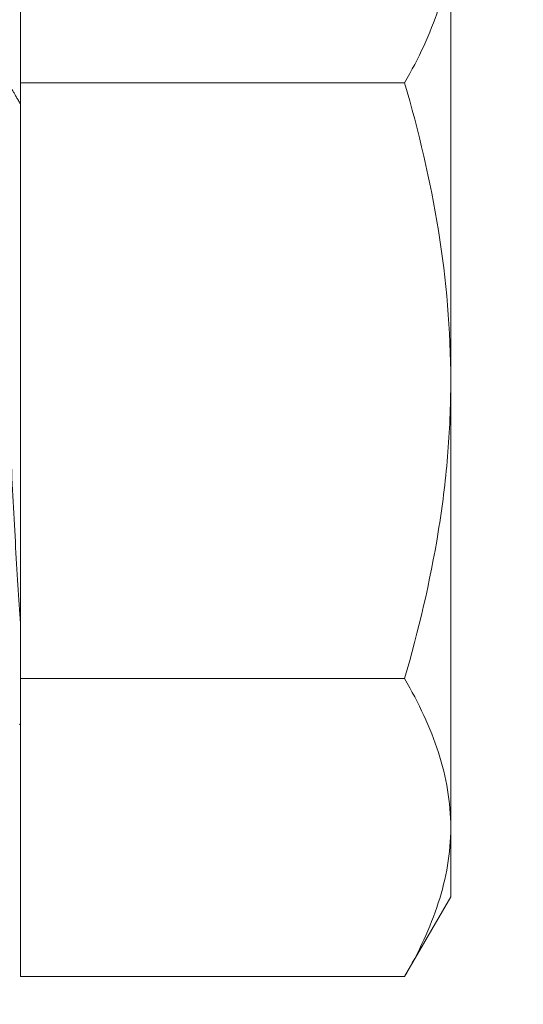
# Model space of a CAD drawing. Extents: x -19 to 94, y -62 to 22.
# Drawn here: x 12 to 12, y -32 to -31 of the extents above; entities that cross this region are included whole.
import ezdxf

# ---------------------------------------------------------------- set-up
doc = ezdxf.new("R2010")
doc.units = 0
doc.header["$MEASUREMENT"] = 0
doc.layers.get('0').update_dxf_attribs({"linetype": 'CONTINUOUS', "lineweight": 15})
doc.layers.get('DEFPOINTS').update_dxf_attribs({"linetype": 'CONTINUOUS'})
doc.layers.add('Text', color=7, linetype='CONTINUOUS')
doc.styles.add('ROMAND', font='romand.shx', dxfattribs={"oblique": 15})
doc.dimstyles.new('ROMAND', dxfattribs={"dimscale": 24, "dimtxt": 0.125, "dimasz": 0.125, "dimexe": 0.0625, "dimexo": 0.0625, "dimgap": 0.09, "dimtad": 0, "dimtih": 1, "dimtoh": 1, "dimdec": 3, "dimzin": 0, "dimdsep": 46, "dimlunit": 4, "dimtxsty": 'ROMAND', "dimcen": 0, "dimadec": 0, "dimazin": 0, "dimtfac": 1, "dimtdec": 3, "dimtofl": 0, "dimtmove": 0, "dimatfit": 3, "dimfxl": 0, "dimtolj": 1, "dimtzin": 0, "dimarcsym": 0})

# ---------------------------------------------------------------- blocks, each defined once
blk = doc.blocks.new('*D75')
at = {"layer": 'DEFPOINTS', "color": 0}
for p in [(11.68676, -45.20413), (11.97204, -45.20413)]:
    blk.add_point(p, dxfattribs=at)
at = {"layer": 'Text', "color": 0, "lineweight": -2}
blk.add_line((13.84704, -45.20413), (12.90954, -45.20413), dxfattribs=at)
at = {"layer": 'Text', "color": 0}
blk.add_solid([(12.90954, -45.04788), (12.90954, -45.36038), (11.97204, -45.20413)], dxfattribs=at)
at = {"layer": 'Text', "color": 0, "insert": (24.98731, -45.20413), "char_height": 0.9375, "attachment_point": 5, "style": 'ROMAND'}
blk.add_mtext('\\A1;\\A1;{\\H0.7X;\\S1/2;}"-13x 1" S.S.\\PHEX HEAD CAP SCREW\\Pw/ \\A1;{\\H0.7X;\\S1/2;}" S.S. FLAT WASHER &\\P\\A1;{\\H0.7X;\\S1/2;}" S.S. SPLIT LOCK WASHER\\P(2 SETS PER ARM)', dxfattribs=at)

msp = doc.modelspace()

# ---------------------------------------------------------------- linework, layer by layer
for p, q in [((11.65954, -31.27112), (11.65954, -31.48762)), ((11.97204, -31.37937), (11.97204, -31.70413)), ((11.65954, -31.48762), (11.65954, -31.92064)), ((11.93855, -31.48762), (11.65954, -31.48762)), ((11.97204, -31.70413), (11.97204, -32.02889)), ((11.93855, -31.92064), (11.65954, -31.92064)), ((11.65954, -31.92064), (11.65954, -32.13714)), ((11.97204, -32.02889), (11.97204, -32.07913)), ((11.93855, -32.13714), (11.97204, -32.07913)), ((11.93855, -32.13714), (11.65954, -32.13714))]:
    msp.add_line(p, q)
at = {"color": 8, "flags": 128}
msp.add_lwpolyline([(11.65883, -31.95368), (11.65919, -31.95402), (11.65954, -31.95413), (11.65954, -31.95413)], dxfattribs=at)
for points, knots in [([(11.97204, -31.37937), (11.97204, -31.38856), (11.97125, -31.39779), (11.96819, -31.41604), (11.96592, -31.42511), (11.95717, -31.45215), (11.94875, -31.46996), (11.93855, -31.48762)], [0, 0, 0, 0, 0.25, 0.25, 0.5, 0.5, 1, 1, 1, 1]), ([(11.65954, -31.50302), (11.65943, -31.50283), (11.65883, -31.5018), (11.65779, -31.49999), (11.65644, -31.49767), (11.65522, -31.49557), (11.65413, -31.49368), (11.65319, -31.49207), (11.65239, -31.4907), (11.65169, -31.48949), (11.65103, -31.48834), (11.65039, -31.48724), (11.64978, -31.48619), (11.64922, -31.48523), (11.64878, -31.48446), (11.64845, -31.4839), (11.64822, -31.4835), (11.64797, -31.48307), (11.64764, -31.4825), (11.64721, -31.48175), (11.64666, -31.48082), (11.64602, -31.47971), (11.64527, -31.47841), (11.64436, -31.47684), (11.64329, -31.47499), (11.64204, -31.47284), (11.64066, -31.47046), (11.63913, -31.46783), (11.63747, -31.46496), (11.63567, -31.46186), (11.63373, -31.45851), (11.63239, -31.4562), (11.6317, -31.45501)], [0, 0, 0, 0, 0.0118774, 0.0645891, 0.1128407, 0.1566309, 0.1959586, 0.2308229, 0.2572529, 0.28213, 0.3060273, 0.3289447, 0.350882, 0.3717131, 0.3889, 0.3991298, 0.4065076, 0.4142759, 0.4260329, 0.4417814, 0.461134, 0.4843373, 0.5113916, 0.5422972, 0.5820926, 0.6268627, 0.676608, 0.7313296, 0.7910285, 0.8557057, 0.9253624, 1, 1, 1, 1]), ([(11.93855, -31.48762), (11.94873, -31.52289), (11.95724, -31.55892), (11.96889, -31.63113), (11.97204, -31.66748), (11.97204, -31.70413)], [0, 0, 0, 0, 0.5, 0.5, 1, 1, 1, 1]), ([(11.97204, -31.70413), (11.97204, -31.72247), (11.97126, -31.74093), (11.96816, -31.77776), (11.96587, -31.79598), (11.95707, -31.85015), (11.94866, -31.88561), (11.93855, -31.92064)], [0, 0, 0, 0, 0.25, 0.25, 0.5, 0.5, 1, 1, 1, 1]), ([(11.93855, -31.92064), (11.94878, -31.93834), (11.9572, -31.95618), (11.96885, -31.99223), (11.97204, -32.01045), (11.97204, -32.02889)], [0, 0, 0, 0, 0.5, 0.5, 1, 1, 1, 1]), ([(11.97204, -32.02889), (11.97204, -32.03808), (11.97125, -32.0473), (11.96819, -32.06556), (11.96592, -32.07463), (11.95717, -32.10167), (11.94875, -32.11948), (11.93855, -32.13714)], [0, 0, 0, 0, 0.25, 0.25, 0.5, 0.5, 1, 1, 1, 1])]:
    msp.add_open_spline(points, degree=3, knots=knots)
at = {"color": 8}
msp.add_open_spline([(11.6307, -31.45413), (11.63184, -31.45413), (11.63306, -31.45769), (11.63552, -31.47202), (11.63676, -31.48276), (11.6385, -31.50297), (11.63907, -31.51038), (11.64026, -31.52677), (11.64087, -31.53569), (11.64271, -31.56429), (11.64396, -31.5858), (11.64573, -31.61958), (11.64629, -31.631), (11.64746, -31.6546), (11.64807, -31.66672), (11.6499, -31.70352), (11.65115, -31.72859), (11.65294, -31.76462), (11.65351, -31.77629), (11.65467, -31.79911), (11.65527, -31.81034), (11.65709, -31.84294), (11.65834, -31.86315), (11.65954, -31.88056)], degree=3, knots=[0, 0, 0, 0, 0.125, 0.125, 0.25, 0.25, 0.3125, 0.3125, 0.375, 0.375, 0.5, 0.5, 0.5625, 0.5625, 0.625, 0.625, 0.75, 0.75, 0.8125, 0.8125, 0.875, 0.875, 1, 1, 1, 1], dxfattribs=at)

# ---------------------------------------------------------------- dimensions: what is measured, and where the dimension line sits
at = {"layer": 'Text'}
dim = msp.add_diameter_dim_2p(p1=(11.68676, -45.20413), p2=(11.97204, -45.20413), text='\\A1;{\\H0.7X;\\S1/2;}"-13x 1" S.S.\\PHEX HEAD CAP SCREW\\Pw/ \\A1;{\\H0.7X;\\S1/2;}" S.S. FLAT WASHER &\\P\\A1;{\\H0.7X;\\S1/2;}" S.S. SPLIT LOCK WASHER\\P(2 SETS PER ARM)', dimstyle='ROMAND', override={"dimscale": 7.5}, dxfattribs=at)
dim.commit()
dim.dimension.update_dxf_attribs({"geometry": '*D75', "text_midpoint": (24.98731, -45.20413)})

doc.saveas('drawing.dxf')
